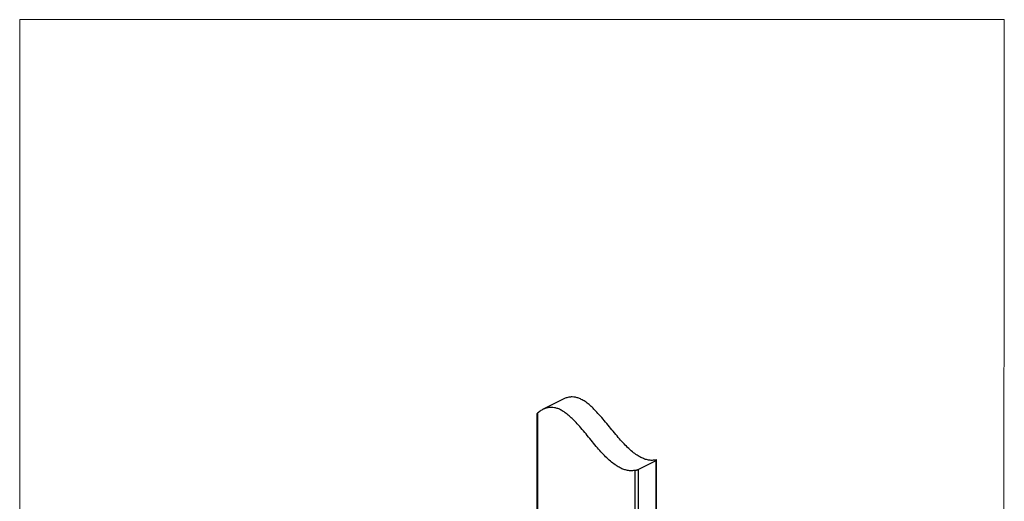
# Model space of a CAD drawing. Units: millimetres. Extents: x -1213 to 258, y -401 to 1678.
# Drawn here: x -1213 to 258, y 958 to 1678 of the extents above; entities that cross this region are included whole.
import ezdxf

# ---------------------------------------------------------------- set-up
doc = ezdxf.new("R2010")
doc.units = ezdxf.units.MM
doc.header["$MEASUREMENT"] = 0
doc.layers.get('0').update_dxf_attribs({"linetype": 'CONTINUOUS', "lineweight": 15})

msp = doc.modelspace()

# ---------------------------------------------------------------- linework, layer by layer
at = {"color": 7, "linetype": 'Continuous', "lineweight": 25}
for p, q in [((-400, 1111.4), (-431.1, 1095.8)), ((-439.5, 1090.1), (-439.5, 728.1)), ((-440.4, 1089), (-440.4, 728.3)), ((-289.2, 1006), (-262.2, 1019.5)), ((-262.2, 551.3), (-262.2, 1019.5)), ((-261.4, 550.9), (-261.4, 1020)), ((-293.3, 566.9), (-293.3, 1004.5)), ((-289.2, 1006), (-289.2, 564.8))]:
    msp.add_line(p, q, dxfattribs=at)
msp.add_lwpolyline([(258.2, 1678.5), (-1213.4, 1678.5), (-1213.4, -401.1), (256.8, -401.3)], close=True)
for points, knots in [([(-262.2, 1020), (-264.2, 1019.8), (-267.9, 1019.3), (-273.7, 1019.8), (-279.4, 1021.3), (-285, 1023.8), (-291.1, 1027.3), (-297.8, 1032.3), (-304.9, 1038.8), (-311.9, 1046), (-319.1, 1054.1), (-326.4, 1062.9), (-334, 1072.1), (-341.5, 1081.2), (-348.5, 1089.2), (-355, 1096), (-360.9, 1101.6), (-366.9, 1106.4), (-372.6, 1110), (-377.9, 1112.5), (-383, 1114), (-388, 1114.5), (-393.1, 1114), (-397.1, 1112.8), (-399.3, 1111.6), (-399.9, 1111.3)], [0, 0, 0, 0, 0.04354, 0.084145, 0.122737, 0.160143, 0.197051, 0.246505, 0.296727, 0.347988, 0.400198, 0.459378, 0.518642, 0.577221, 0.6344, 0.678003, 0.720331, 0.761515, 0.801988, 0.835191, 0.869081, 0.904445, 0.942173, 0.983194, 1, 1, 1, 1]), ([(-440.4, 1089), (-440.4, 1089), (-440.4, 1089.1), (-440.2, 1089.4), (-439.7, 1089.9), (-439.5, 1090.1)], [0, 0, 0, 0, 0.006487, 0.51225, 1, 1, 1, 1]), ([(-293.3, 1004.5), (-295.3, 1004.2), (-299, 1003.7), (-304.8, 1004.3), (-310.5, 1005.8), (-316.1, 1008.2), (-322.2, 1011.8), (-328.9, 1016.8), (-336, 1023.2), (-343, 1030.4), (-350.2, 1038.5), (-357.5, 1047.3), (-365.1, 1056.6), (-372.6, 1065.7), (-379.6, 1073.7), (-386.1, 1080.5), (-392, 1086.1), (-398, 1090.9), (-403.7, 1094.5), (-409, 1097), (-414.1, 1098.4), (-419.1, 1098.9), (-424.2, 1098.4), (-429.4, 1096.8), (-434.6, 1094.1), (-437.8, 1091.4), (-439.5, 1090.1)], [0, 0, 0, 0, 0.0403614, 0.0780018, 0.1137756, 0.148451, 0.1826641, 0.2285074, 0.2750624, 0.322581, 0.3709789, 0.4258382, 0.4807745, 0.5350767, 0.5880813, 0.6285007, 0.6677381, 0.7059154, 0.7434327, 0.7742114, 0.8056276, 0.8384098, 0.8733825, 0.9114092, 0.9533441, 1, 1, 1, 1]), ([(-262.2, 1019.5), (-262.1, 1019.6), (-261.7, 1019.8), (-261.4, 1020), (-261.4, 1020.1), (-261.6, 1020.1), (-262, 1020.1), (-262.2, 1020)], [0, 0, 0, 0, 0.177163, 0.3539, 0.541399, 0.755867, 1, 1, 1, 1]), ([(-293.3, 1004.5), (-293, 1004.6), (-292.3, 1004.7), (-291.2, 1005.1), (-290.2, 1005.5), (-289.5, 1005.8), (-289.2, 1006), (-289.2, 1006)], [0, 0, 0, 0, 0.301644, 0.561661, 0.757678, 0.954536, 1, 1, 1, 1])]:
    msp.add_open_spline(points, degree=3, knots=knots, dxfattribs=at)

doc.saveas('drawing.dxf')
